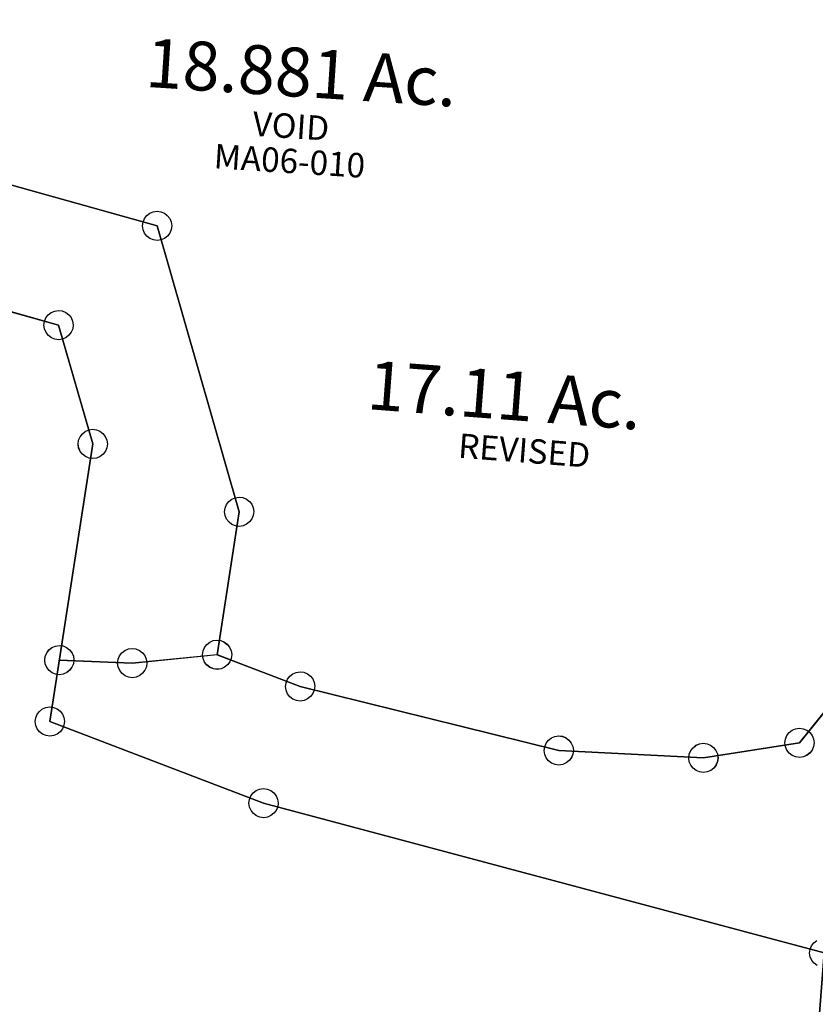
# Model space of a CAD drawing. Units: feet. Extents: x 1965555 to 2006441, y 570325 to 608120.
# Drawn here: x 1971587 to 1972238, y 601101 to 601907 of the extents above; entities that cross this region are included whole.
import ezdxf
from ezdxf.enums import TextEntityAlignment as Align

# ---------------------------------------------------------------- set-up
doc = ezdxf.new("R2010")
doc.units = ezdxf.units.FT
doc.header["$MEASUREMENT"] = 0
doc.layers.add('SURVEY', color=2, linetype='CONTINUOUS')
doc.styles.get("Standard").update_dxf_attribs({"font": 'romans.shx', "height": 400})

# ---------------------------------------------------------------- blocks, each defined once
blk = doc.blocks.new('MARIONA$C65691901')
at = {"layer": 'SURVEY', "color": 2}
for p, q in [((-1356.09, 1914.09), (-1017.7, 1816.79)), ((-1017.7, 1816.79), (-990.47, 1719.2)), ((-990.47, 1719.2), (-1019.12, 1542.43)), ((-1019.12, 1542.43), (-959.4, 1539.58)), ((-959.4, 1539.58), (-889.87, 1545.91)), ((-889.87, 1545.91), (-822.03, 1519.44)), ((-822.03, 1519.44), (-610.62, 1465.43)), ((-413.42, 1470.24), (-375.94, 1515.97)), ((-492.25, 1458.46), (-413.42, 1470.24)), ((-610.62, 1465.43), (-492.25, 1458.46))]:
    blk.add_line(p, q, dxfattribs=at)
at = {"layer": 'SURVEY', "color": 2, "linetype": 'Continuous'}
for p, q in [((-1029.22, 1819.91), (-1028.02, 1822.79)), ((-1028.02, 1822.79), (-1026.1, 1825.19)), ((-1026.1, 1825.19), (-1023.7, 1827.11)), ((-1023.7, 1827.11), (-1020.82, 1828.31)), ((-1020.82, 1828.31), (-1017.7, 1828.79)), ((-1017.7, 1828.79), (-1014.58, 1828.31)), ((-1014.58, 1828.31), (-1011.7, 1827.11)), ((-1011.7, 1827.11), (-1009.3, 1825.19)), ((-1009.3, 1825.19), (-1007.38, 1822.79)), ((-1007.38, 1822.79), (-1006.18, 1819.91)), ((-1029.7, 1816.79), (-1029.22, 1819.91)), ((-1029.22, 1813.67), (-1029.7, 1816.79)), ((-1006.18, 1819.91), (-1005.7, 1816.79)), ((-1005.7, 1816.79), (-1006.18, 1813.67)), ((-1028.02, 1810.79), (-1029.22, 1813.67)), ((-1026.1, 1808.39), (-1028.02, 1810.79)), ((-1023.7, 1806.47), (-1026.1, 1808.39)), ((-1020.82, 1805.27), (-1023.7, 1806.47)), ((-1011.7, 1806.47), (-1014.58, 1805.27)), ((-1009.3, 1808.39), (-1011.7, 1806.47)), ((-1007.38, 1810.79), (-1009.3, 1808.39)), ((-1006.18, 1813.67), (-1007.38, 1810.79)), ((-1017.7, 1804.79), (-1020.82, 1805.27)), ((-1014.58, 1805.27), (-1017.7, 1804.79)), ((-1000.79, 1725.2), (-998.87, 1727.6)), ((-998.87, 1727.6), (-996.47, 1729.52)), ((-996.47, 1729.52), (-993.59, 1730.72)), ((-993.59, 1730.72), (-990.47, 1731.2)), ((-990.47, 1731.2), (-987.35, 1730.72)), ((-987.35, 1730.72), (-984.47, 1729.52)), ((-984.47, 1729.52), (-982.07, 1727.6)), ((-982.07, 1727.6), (-980.15, 1725.2)), ((-1002.47, 1719.2), (-1001.99, 1722.32)), ((-1001.99, 1716.08), (-1002.47, 1719.2)), ((-1001.99, 1722.32), (-1000.79, 1725.2)), ((-980.15, 1725.2), (-978.95, 1722.32)), ((-978.95, 1722.32), (-978.47, 1719.2)), ((-978.47, 1719.2), (-978.95, 1716.08)), ((-1000.79, 1713.2), (-1001.99, 1716.08)), ((-998.87, 1710.8), (-1000.79, 1713.2)), ((-996.47, 1708.88), (-998.87, 1710.8)), ((-982.07, 1710.8), (-984.47, 1708.88)), ((-980.15, 1713.2), (-982.07, 1710.8)), ((-978.95, 1716.08), (-980.15, 1713.2)), ((-993.59, 1707.68), (-996.47, 1708.88)), ((-990.47, 1707.2), (-993.59, 1707.68)), ((-987.35, 1707.68), (-990.47, 1707.2)), ((-984.47, 1708.88), (-987.35, 1707.68)), ((-898.27, 1554.31), (-895.87, 1556.23)), ((-895.87, 1556.23), (-892.99, 1557.43)), ((-892.99, 1557.43), (-889.87, 1557.91)), ((-889.87, 1557.91), (-886.75, 1557.43)), ((-886.75, 1557.43), (-883.87, 1556.23)), ((-883.87, 1556.23), (-881.47, 1554.31)), ((-1030.64, 1545.55), (-1029.44, 1548.43)), ((-1029.44, 1548.43), (-1027.52, 1550.83)), ((-1027.52, 1550.83), (-1025.12, 1552.75)), ((-1025.12, 1552.75), (-1022.24, 1553.95)), ((-1022.24, 1553.95), (-1019.12, 1554.43)), ((-1019.12, 1554.43), (-1016, 1553.95)), ((-1016, 1553.95), (-1013.12, 1552.75)), ((-1013.12, 1552.75), (-1010.72, 1550.83)), ((-1010.72, 1550.83), (-1008.8, 1548.43)), ((-1008.8, 1548.43), (-1007.6, 1545.55)), ((-967.8, 1547.98), (-965.4, 1549.9)), ((-965.4, 1549.9), (-962.52, 1551.1)), ((-962.52, 1551.1), (-959.4, 1551.58)), ((-959.4, 1551.58), (-956.28, 1551.1)), ((-956.28, 1551.1), (-953.4, 1549.9)), ((-953.4, 1549.9), (-951, 1547.98)), ((-901.87, 1545.91), (-901.39, 1549.03)), ((-901.39, 1549.03), (-900.19, 1551.91)), ((-900.19, 1551.91), (-898.27, 1554.31)), ((-881.47, 1554.31), (-879.55, 1551.91)), ((-879.55, 1551.91), (-878.35, 1549.03)), ((-878.35, 1549.03), (-877.87, 1545.91)), ((-1031.12, 1542.43), (-1030.64, 1545.55)), ((-1030.64, 1539.31), (-1031.12, 1542.43)), ((-1007.6, 1545.55), (-1007.12, 1542.43)), ((-1007.12, 1542.43), (-1007.6, 1539.31)), ((-971.4, 1539.58), (-970.92, 1542.7)), ((-970.92, 1542.7), (-969.72, 1545.58)), ((-969.72, 1545.58), (-967.8, 1547.98)), ((-951, 1547.98), (-949.08, 1545.58)), ((-949.08, 1545.58), (-947.88, 1542.7)), ((-947.88, 1542.7), (-947.4, 1539.58)), ((-901.39, 1542.79), (-901.87, 1545.91)), ((-900.19, 1539.91), (-901.39, 1542.79)), ((-878.35, 1542.79), (-879.55, 1539.91)), ((-877.87, 1545.91), (-878.35, 1542.79)), ((-1029.44, 1536.43), (-1030.64, 1539.31)), ((-1027.52, 1534.03), (-1029.44, 1536.43)), ((-1025.12, 1532.11), (-1027.52, 1534.03)), ((-1022.24, 1530.91), (-1025.12, 1532.11)), ((-1013.12, 1532.11), (-1016, 1530.91)), ((-1010.72, 1534.03), (-1013.12, 1532.11)), ((-1008.8, 1536.43), (-1010.72, 1534.03)), ((-1007.6, 1539.31), (-1008.8, 1536.43)), ((-970.92, 1536.46), (-971.4, 1539.58)), ((-969.72, 1533.58), (-970.92, 1536.46)), ((-967.8, 1531.18), (-969.72, 1533.58)), ((-949.08, 1533.58), (-951, 1531.18)), ((-947.88, 1536.46), (-949.08, 1533.58)), ((-947.4, 1539.58), (-947.88, 1536.46)), ((-898.27, 1537.51), (-900.19, 1539.91)), ((-895.87, 1535.59), (-898.27, 1537.51)), ((-892.99, 1534.39), (-895.87, 1535.59)), ((-889.87, 1533.91), (-892.99, 1534.39)), ((-886.75, 1534.39), (-889.87, 1533.91)), ((-883.87, 1535.59), (-886.75, 1534.39)), ((-881.47, 1537.51), (-883.87, 1535.59)), ((-879.55, 1539.91), (-881.47, 1537.51)), ((-1019.12, 1530.43), (-1022.24, 1530.91)), ((-1016, 1530.91), (-1019.12, 1530.43)), ((-965.4, 1529.26), (-967.8, 1531.18)), ((-962.52, 1528.06), (-965.4, 1529.26)), ((-959.4, 1527.58), (-962.52, 1528.06)), ((-956.28, 1528.06), (-959.4, 1527.58)), ((-953.4, 1529.26), (-956.28, 1528.06)), ((-951, 1531.18), (-953.4, 1529.26)), ((-833.55, 1522.56), (-832.35, 1525.44)), ((-832.35, 1525.44), (-830.43, 1527.84)), ((-830.43, 1527.84), (-828.03, 1529.76)), ((-828.03, 1529.76), (-825.15, 1530.96)), ((-825.15, 1530.96), (-822.03, 1531.44)), ((-822.03, 1531.44), (-818.91, 1530.96)), ((-818.91, 1530.96), (-816.03, 1529.76)), ((-816.03, 1529.76), (-813.63, 1527.84)), ((-813.63, 1527.84), (-811.71, 1525.44)), ((-811.71, 1525.44), (-810.51, 1522.56)), ((-834.03, 1519.44), (-833.55, 1522.56)), ((-833.55, 1516.32), (-834.03, 1519.44)), ((-832.35, 1513.44), (-833.55, 1516.32)), ((-810.51, 1516.32), (-811.71, 1513.44)), ((-810.51, 1522.56), (-810.03, 1519.44)), ((-810.03, 1519.44), (-810.51, 1516.32)), ((-830.43, 1511.04), (-832.35, 1513.44)), ((-828.03, 1509.12), (-830.43, 1511.04)), ((-825.15, 1507.92), (-828.03, 1509.12)), ((-822.03, 1507.44), (-825.15, 1507.92)), ((-818.91, 1507.92), (-822.03, 1507.44)), ((-816.03, 1509.12), (-818.91, 1507.92)), ((-813.63, 1511.04), (-816.03, 1509.12)), ((-811.71, 1513.44), (-813.63, 1511.04)), ((-619.02, 1473.83), (-616.62, 1475.75)), ((-616.62, 1475.75), (-613.74, 1476.95)), ((-613.74, 1476.95), (-610.62, 1477.43)), ((-610.62, 1477.43), (-607.5, 1476.95)), ((-607.5, 1476.95), (-604.62, 1475.75)), ((-604.62, 1475.75), (-602.22, 1473.83)), ((-424.94, 1473.36), (-423.74, 1476.24)), ((-423.74, 1476.24), (-421.82, 1478.64)), ((-421.82, 1478.64), (-419.42, 1480.56)), ((-419.42, 1480.56), (-416.54, 1481.76)), ((-416.54, 1481.76), (-413.42, 1482.24)), ((-413.42, 1482.24), (-410.3, 1481.76)), ((-410.3, 1481.76), (-407.42, 1480.56)), ((-407.42, 1480.56), (-405.02, 1478.64)), ((-405.02, 1478.64), (-403.1, 1476.24)), ((-403.1, 1476.24), (-401.9, 1473.36)), ((-622.62, 1465.43), (-622.14, 1468.55)), ((-622.14, 1468.55), (-620.94, 1471.43)), ((-620.94, 1471.43), (-619.02, 1473.83)), ((-602.22, 1473.83), (-600.3, 1471.43)), ((-600.3, 1471.43), (-599.1, 1468.55)), ((-599.1, 1468.55), (-598.62, 1465.43)), ((-500.65, 1466.86), (-498.25, 1468.78)), ((-498.25, 1468.78), (-495.37, 1469.98)), ((-495.37, 1469.98), (-492.25, 1470.46)), ((-492.25, 1470.46), (-489.13, 1469.98)), ((-489.13, 1469.98), (-486.25, 1468.78)), ((-486.25, 1468.78), (-483.85, 1466.86)), ((-425.42, 1470.24), (-424.94, 1473.36)), ((-424.94, 1467.12), (-425.42, 1470.24)), ((-401.9, 1473.36), (-401.42, 1470.24)), ((-401.42, 1470.24), (-401.9, 1467.12)), ((-622.14, 1462.31), (-622.62, 1465.43)), ((-620.94, 1459.43), (-622.14, 1462.31)), ((-599.1, 1462.31), (-600.3, 1459.43)), ((-598.62, 1465.43), (-599.1, 1462.31)), ((-504.25, 1458.46), (-503.77, 1461.58)), ((-503.77, 1461.58), (-502.57, 1464.46)), ((-502.57, 1464.46), (-500.65, 1466.86)), ((-483.85, 1466.86), (-481.93, 1464.46)), ((-481.93, 1464.46), (-480.73, 1461.58)), ((-480.73, 1461.58), (-480.25, 1458.46)), ((-423.74, 1464.24), (-424.94, 1467.12)), ((-421.82, 1461.84), (-423.74, 1464.24)), ((-419.42, 1459.92), (-421.82, 1461.84)), ((-416.54, 1458.72), (-419.42, 1459.92)), ((-407.42, 1459.92), (-410.3, 1458.72)), ((-405.02, 1461.84), (-407.42, 1459.92)), ((-403.1, 1464.24), (-405.02, 1461.84)), ((-401.9, 1467.12), (-403.1, 1464.24)), ((-619.02, 1457.03), (-620.94, 1459.43)), ((-616.62, 1455.11), (-619.02, 1457.03)), ((-613.74, 1453.91), (-616.62, 1455.11)), ((-610.62, 1453.43), (-613.74, 1453.91)), ((-607.5, 1453.91), (-610.62, 1453.43)), ((-604.62, 1455.11), (-607.5, 1453.91)), ((-602.22, 1457.03), (-604.62, 1455.11)), ((-600.3, 1459.43), (-602.22, 1457.03)), ((-503.77, 1455.34), (-504.25, 1458.46)), ((-502.57, 1452.46), (-503.77, 1455.34)), ((-500.65, 1450.06), (-502.57, 1452.46)), ((-481.93, 1452.46), (-483.85, 1450.06)), ((-480.73, 1455.34), (-481.93, 1452.46)), ((-480.25, 1458.46), (-480.73, 1455.34)), ((-413.42, 1458.24), (-416.54, 1458.72)), ((-410.3, 1458.72), (-413.42, 1458.24)), ((-498.25, 1448.14), (-500.65, 1450.06)), ((-495.37, 1446.94), (-498.25, 1448.14)), ((-492.25, 1446.46), (-495.37, 1446.94)), ((-489.13, 1446.94), (-492.25, 1446.46)), ((-486.25, 1448.14), (-489.13, 1446.94)), ((-483.85, 1450.06), (-486.25, 1448.14))]:
    blk.add_line(p, q, dxfattribs=at)
blk = doc.blocks.new('MARIONMAA$C46942ADD')
at = {"layer": 'SURVEY', "color": 2}
for p, q in [((-740.11, -862.94), (-1078.51, -765.64)), ((-712.87, -960.53), (-740.11, -862.94)), ((-741.52, -1137.31), (-712.87, -960.53)), ((-612.28, -1133.83), (-681.81, -1140.15)), ((-544.43, -1160.29), (-612.28, -1133.83)), ((-681.81, -1140.15), (-741.52, -1137.31)), ((-333.02, -1214.3), (-544.43, -1160.29)), ((-98.34, -1163.78), (-135.82, -1209.52)), ((-214.66, -1221.27), (-333.02, -1214.3)), ((-135.82, -1209.52), (-214.66, -1221.27))]:
    blk.add_line(p, q, dxfattribs=at)
at = {"layer": 'SURVEY', "color": 2, "linetype": 'Continuous'}
for p, q in [((-750.43, -856.94), (-748.51, -854.54)), ((-748.51, -854.54), (-746.11, -852.62)), ((-746.11, -852.62), (-743.23, -851.42)), ((-743.23, -851.42), (-740.11, -850.94)), ((-740.11, -850.94), (-736.99, -851.42)), ((-736.99, -851.42), (-734.11, -852.62)), ((-734.11, -852.62), (-731.71, -854.54)), ((-731.71, -854.54), (-729.79, -856.94)), ((-752.11, -862.94), (-751.63, -859.82)), ((-751.63, -859.82), (-750.43, -856.94)), ((-729.79, -856.94), (-728.59, -859.82)), ((-728.59, -859.82), (-728.11, -862.94)), ((-751.63, -866.06), (-752.11, -862.94)), ((-750.43, -868.94), (-751.63, -866.06)), ((-748.51, -871.34), (-750.43, -868.94)), ((-729.79, -868.94), (-731.71, -871.34)), ((-728.59, -866.06), (-729.79, -868.94)), ((-728.11, -862.94), (-728.59, -866.06)), ((-746.11, -873.26), (-748.51, -871.34)), ((-743.23, -874.46), (-746.11, -873.26)), ((-740.11, -874.94), (-743.23, -874.46)), ((-736.99, -874.46), (-740.11, -874.94)), ((-734.11, -873.26), (-736.99, -874.46)), ((-731.71, -871.34), (-734.11, -873.26)), ((-721.27, -952.13), (-718.87, -950.21)), ((-718.87, -950.21), (-715.99, -949.01)), ((-715.99, -949.01), (-712.87, -948.53)), ((-712.87, -948.53), (-709.75, -949.01)), ((-709.75, -949.01), (-706.87, -950.21)), ((-706.87, -950.21), (-704.47, -952.13)), ((-724.87, -960.53), (-724.39, -957.41)), ((-724.39, -957.41), (-723.19, -954.53)), ((-723.19, -954.53), (-721.27, -952.13)), ((-704.47, -952.13), (-702.55, -954.53)), ((-702.55, -954.53), (-701.35, -957.41)), ((-701.35, -957.41), (-700.87, -960.53)), ((-724.39, -963.65), (-724.87, -960.53)), ((-723.19, -966.53), (-724.39, -963.65)), ((-721.27, -968.93), (-723.19, -966.53)), ((-702.55, -966.53), (-704.47, -968.93)), ((-701.35, -963.65), (-702.55, -966.53)), ((-700.87, -960.53), (-701.35, -963.65)), ((-718.87, -970.85), (-721.27, -968.93)), ((-715.99, -972.05), (-718.87, -970.85)), ((-712.87, -972.53), (-715.99, -972.05)), ((-709.75, -972.05), (-712.87, -972.53)), ((-706.87, -970.85), (-709.75, -972.05)), ((-704.47, -968.93), (-706.87, -970.85)), ((-749.92, -1128.91), (-747.52, -1126.99)), ((-747.52, -1126.99), (-744.64, -1125.79)), ((-744.64, -1125.79), (-741.52, -1125.31)), ((-741.52, -1125.31), (-738.4, -1125.79)), ((-738.4, -1125.79), (-735.52, -1126.99)), ((-735.52, -1126.99), (-733.12, -1128.91)), ((-687.81, -1129.83), (-684.93, -1128.63)), ((-684.93, -1128.63), (-681.81, -1128.15)), ((-681.81, -1128.15), (-678.69, -1128.63)), ((-678.69, -1128.63), (-675.81, -1129.83)), ((-623.8, -1130.71), (-622.6, -1127.83)), ((-622.6, -1127.83), (-620.68, -1125.43)), ((-620.68, -1125.43), (-618.28, -1123.51)), ((-618.28, -1123.51), (-615.4, -1122.31)), ((-615.4, -1122.31), (-612.28, -1121.83)), ((-612.28, -1121.83), (-609.16, -1122.31)), ((-609.16, -1122.31), (-606.28, -1123.51)), ((-606.28, -1123.51), (-603.88, -1125.43)), ((-603.88, -1125.43), (-601.96, -1127.83)), ((-601.96, -1127.83), (-600.76, -1130.71)), ((-753.52, -1137.31), (-753.04, -1134.19)), ((-753.04, -1134.19), (-751.84, -1131.31)), ((-751.84, -1131.31), (-749.92, -1128.91)), ((-733.12, -1128.91), (-731.2, -1131.31)), ((-731.2, -1131.31), (-730, -1134.19)), ((-730, -1134.19), (-729.52, -1137.31)), ((-693.33, -1137.03), (-692.13, -1134.15)), ((-692.13, -1134.15), (-690.21, -1131.75)), ((-690.21, -1131.75), (-687.81, -1129.83)), ((-675.81, -1129.83), (-673.41, -1131.75)), ((-673.41, -1131.75), (-671.49, -1134.15)), ((-671.49, -1134.15), (-670.29, -1137.03)), ((-624.28, -1133.83), (-623.8, -1130.71)), ((-623.8, -1136.95), (-624.28, -1133.83)), ((-600.76, -1130.71), (-600.28, -1133.83)), ((-600.28, -1133.83), (-600.76, -1136.95)), ((-753.04, -1140.43), (-753.52, -1137.31)), ((-751.84, -1143.31), (-753.04, -1140.43)), ((-749.92, -1145.71), (-751.84, -1143.31)), ((-731.2, -1143.31), (-733.12, -1145.71)), ((-730, -1140.43), (-731.2, -1143.31)), ((-729.52, -1137.31), (-730, -1140.43)), ((-693.81, -1140.15), (-693.33, -1137.03)), ((-693.33, -1143.27), (-693.81, -1140.15)), ((-692.13, -1146.15), (-693.33, -1143.27)), ((-670.29, -1143.27), (-671.49, -1146.15)), ((-670.29, -1137.03), (-669.81, -1140.15)), ((-669.81, -1140.15), (-670.29, -1143.27)), ((-622.6, -1139.83), (-623.8, -1136.95)), ((-620.68, -1142.23), (-622.6, -1139.83)), ((-618.28, -1144.15), (-620.68, -1142.23)), ((-615.4, -1145.35), (-618.28, -1144.15)), ((-606.28, -1144.15), (-609.16, -1145.35)), ((-603.88, -1142.23), (-606.28, -1144.15)), ((-601.96, -1139.83), (-603.88, -1142.23)), ((-600.76, -1136.95), (-601.96, -1139.83)), ((-747.52, -1147.63), (-749.92, -1145.71)), ((-744.64, -1148.83), (-747.52, -1147.63)), ((-741.52, -1149.31), (-744.64, -1148.83)), ((-738.4, -1148.83), (-741.52, -1149.31)), ((-735.52, -1147.63), (-738.4, -1148.83)), ((-733.12, -1145.71), (-735.52, -1147.63)), ((-690.21, -1148.55), (-692.13, -1146.15)), ((-687.81, -1150.47), (-690.21, -1148.55)), ((-684.93, -1151.67), (-687.81, -1150.47)), ((-681.81, -1152.15), (-684.93, -1151.67)), ((-678.69, -1151.67), (-681.81, -1152.15)), ((-675.81, -1150.47), (-678.69, -1151.67)), ((-673.41, -1148.55), (-675.81, -1150.47)), ((-671.49, -1146.15), (-673.41, -1148.55)), ((-612.28, -1145.83), (-615.4, -1145.35)), ((-609.16, -1145.35), (-612.28, -1145.83)), ((-554.75, -1154.29), (-552.83, -1151.89)), ((-552.83, -1151.89), (-550.43, -1149.97)), ((-550.43, -1149.97), (-547.55, -1148.77)), ((-547.55, -1148.77), (-544.43, -1148.29)), ((-544.43, -1148.29), (-541.31, -1148.77)), ((-541.31, -1148.77), (-538.43, -1149.97)), ((-538.43, -1149.97), (-536.03, -1151.89)), ((-536.03, -1151.89), (-534.11, -1154.29)), ((-556.43, -1160.29), (-555.95, -1157.17)), ((-555.95, -1163.41), (-556.43, -1160.29)), ((-555.95, -1157.17), (-554.75, -1154.29)), ((-534.11, -1154.29), (-532.91, -1157.17)), ((-532.91, -1157.17), (-532.43, -1160.29)), ((-532.43, -1160.29), (-532.91, -1163.41)), ((-554.75, -1166.29), (-555.95, -1163.41)), ((-552.83, -1168.69), (-554.75, -1166.29)), ((-550.43, -1170.61), (-552.83, -1168.69)), ((-536.03, -1168.69), (-538.43, -1170.61)), ((-534.11, -1166.29), (-536.03, -1168.69)), ((-532.91, -1163.41), (-534.11, -1166.29)), ((-547.55, -1171.81), (-550.43, -1170.61)), ((-544.43, -1172.29), (-547.55, -1171.81)), ((-541.31, -1171.81), (-544.43, -1172.29)), ((-538.43, -1170.61), (-541.31, -1171.81)), ((-146.14, -1203.52), (-144.22, -1201.12)), ((-144.22, -1201.12), (-141.82, -1199.2)), ((-141.82, -1199.2), (-138.94, -1198)), ((-138.94, -1198), (-135.82, -1197.52)), ((-135.82, -1197.52), (-132.7, -1198)), ((-132.7, -1198), (-129.82, -1199.2)), ((-129.82, -1199.2), (-127.42, -1201.12)), ((-127.42, -1201.12), (-125.5, -1203.52)), ((-344.54, -1211.18), (-343.34, -1208.3)), ((-343.34, -1208.3), (-341.42, -1205.9)), ((-341.42, -1205.9), (-339.02, -1203.98)), ((-339.02, -1203.98), (-336.14, -1202.78)), ((-336.14, -1202.78), (-333.02, -1202.3)), ((-333.02, -1202.3), (-329.9, -1202.78)), ((-329.9, -1202.78), (-327.02, -1203.98)), ((-327.02, -1203.98), (-324.62, -1205.9)), ((-324.62, -1205.9), (-322.7, -1208.3)), ((-322.7, -1208.3), (-321.5, -1211.18)), ((-217.78, -1209.75), (-214.66, -1209.27)), ((-214.66, -1209.27), (-211.54, -1209.75)), ((-147.82, -1209.52), (-147.34, -1206.4)), ((-147.34, -1206.4), (-146.14, -1203.52)), ((-125.5, -1203.52), (-124.3, -1206.4)), ((-124.3, -1206.4), (-123.82, -1209.52)), ((-345.02, -1214.3), (-344.54, -1211.18)), ((-344.54, -1217.42), (-345.02, -1214.3)), ((-343.34, -1220.3), (-344.54, -1217.42)), ((-321.5, -1217.42), (-322.7, -1220.3)), ((-321.5, -1211.18), (-321.02, -1214.3)), ((-321.02, -1214.3), (-321.5, -1217.42)), ((-226.18, -1218.15), (-224.98, -1215.27)), ((-224.98, -1215.27), (-223.06, -1212.87)), ((-223.06, -1212.87), (-220.66, -1210.95)), ((-220.66, -1210.95), (-217.78, -1209.75)), ((-211.54, -1209.75), (-208.66, -1210.95)), ((-208.66, -1210.95), (-206.26, -1212.87)), ((-206.26, -1212.87), (-204.34, -1215.27)), ((-204.34, -1215.27), (-203.14, -1218.15)), ((-147.34, -1212.64), (-147.82, -1209.52)), ((-146.14, -1215.52), (-147.34, -1212.64)), ((-144.22, -1217.92), (-146.14, -1215.52)), ((-125.5, -1215.52), (-127.42, -1217.92)), ((-124.3, -1212.64), (-125.5, -1215.52)), ((-123.82, -1209.52), (-124.3, -1212.64)), ((-341.42, -1222.7), (-343.34, -1220.3)), ((-339.02, -1224.62), (-341.42, -1222.7)), ((-336.14, -1225.82), (-339.02, -1224.62)), ((-327.02, -1224.62), (-329.9, -1225.82)), ((-324.62, -1222.7), (-327.02, -1224.62)), ((-322.7, -1220.3), (-324.62, -1222.7)), ((-226.66, -1221.27), (-226.18, -1218.15)), ((-226.18, -1224.39), (-226.66, -1221.27)), ((-224.98, -1227.27), (-226.18, -1224.39)), ((-203.14, -1224.39), (-204.34, -1227.27)), ((-203.14, -1218.15), (-202.66, -1221.27)), ((-202.66, -1221.27), (-203.14, -1224.39)), ((-141.82, -1219.84), (-144.22, -1217.92)), ((-138.94, -1221.04), (-141.82, -1219.84)), ((-135.82, -1221.52), (-138.94, -1221.04)), ((-132.7, -1221.04), (-135.82, -1221.52)), ((-129.82, -1219.84), (-132.7, -1221.04)), ((-127.42, -1217.92), (-129.82, -1219.84)), ((-333.02, -1226.3), (-336.14, -1225.82)), ((-329.9, -1225.82), (-333.02, -1226.3)), ((-223.06, -1229.67), (-224.98, -1227.27)), ((-220.66, -1231.59), (-223.06, -1229.67)), ((-217.78, -1232.79), (-220.66, -1231.59)), ((-214.66, -1233.27), (-217.78, -1232.79)), ((-211.54, -1232.79), (-214.66, -1233.27)), ((-208.66, -1231.59), (-211.54, -1232.79)), ((-206.26, -1229.67), (-208.66, -1231.59)), ((-204.34, -1227.27), (-206.26, -1229.67))]:
    blk.add_line(p, q, dxfattribs=at)
at = {"layer": 'SURVEY', "color": 2}
blk.add_text('18.881 Ac.', height=40, rotation=355.88472, dxfattribs=at).set_placement((-541.08, -677.5), align=Align.CENTER)
at = {"layer": 'SURVEY', "color": 1}
for s, p in [('VOID', (-549.33, -711.35)), ('MA06-010', (-550.69, -739.86))]:
    blk.add_text(s, height=20, rotation=355.88472, dxfattribs=at).set_placement(p, align=Align.CENTER)
blk = doc.blocks.new('A$C57872CBB')
at = {"layer": 'SURVEY', "color": 6}
for p, q in [((922.96, 2159.29), (924.86, 2161.71)), ((924.86, 2161.71), (927.25, 2163.65)), ((927.25, 2163.65), (930.12, 2164.87)), ((930.12, 2164.87), (933.24, 2165.37)), ((933.24, 2165.37), (936.36, 2164.91)), ((936.36, 2164.91), (939.25, 2163.74)), ((939.25, 2163.74), (941.66, 2161.83)), ((941.66, 2161.83), (943.6, 2159.45)), ((921.33, 2153.28), (921.78, 2156.4)), ((921.83, 2150.16), (921.33, 2153.28)), ((921.78, 2156.4), (922.96, 2159.29)), ((943.6, 2159.45), (944.82, 2156.58)), ((944.82, 2156.58), (945.33, 2153.46)), ((945.33, 2153.46), (944.87, 2150.34)), ((923.05, 2147.29), (921.83, 2150.16)), ((924.99, 2144.91), (923.05, 2147.29)), ((927.4, 2143.01), (924.99, 2144.91)), ((941.79, 2145.03), (939.4, 2143.1)), ((943.69, 2147.45), (941.79, 2145.03)), ((944.87, 2150.34), (943.69, 2147.45)), ((930.29, 2141.83), (927.4, 2143.01)), ((933.42, 2141.37), (930.29, 2141.83)), ((936.53, 2141.87), (933.42, 2141.37)), ((939.4, 2143.1), (936.53, 2141.87)), ((842.26, 2078.02), (844.16, 2080.43)), ((844.16, 2080.43), (846.54, 2082.37)), ((846.54, 2082.37), (849.42, 2083.59)), ((849.42, 2083.59), (852.53, 2084.09)), ((852.53, 2084.09), (855.65, 2083.64)), ((855.65, 2083.64), (858.54, 2082.46)), ((858.54, 2082.46), (860.96, 2080.56)), ((860.96, 2080.56), (862.9, 2078.17)), ((840.62, 2072), (841.08, 2075.13)), ((841.08, 2075.13), (842.26, 2078.02)), ((862.9, 2078.17), (864.12, 2075.3)), ((864.12, 2075.3), (864.62, 2072.18)), ((841.12, 2068.89), (840.62, 2072)), ((842.35, 2066.02), (841.12, 2068.89)), ((844.28, 2063.63), (842.35, 2066.02)), ((862.99, 2066.17), (861.08, 2063.76)), ((864.16, 2069.06), (862.99, 2066.17)), ((864.62, 2072.18), (864.16, 2069.06)), ((846.7, 2061.73), (844.28, 2063.63)), ((849.59, 2060.55), (846.7, 2061.73)), ((852.71, 2060.09), (849.59, 2060.55)), ((855.83, 2060.6), (852.71, 2060.09)), ((858.7, 2061.82), (855.83, 2060.6)), ((861.08, 2063.76), (858.7, 2061.82)), ((872.12, 1983.05), (874.5, 1984.98)), ((874.5, 1984.98), (877.37, 1986.21)), ((877.37, 1986.21), (880.49, 1986.71)), ((880.49, 1986.71), (883.61, 1986.25)), ((883.61, 1986.25), (886.5, 1985.07)), ((886.5, 1985.07), (888.92, 1983.17)), ((868.58, 1974.62), (869.04, 1977.74)), ((869.04, 1977.74), (870.22, 1980.63)), ((870.22, 1980.63), (872.12, 1983.05)), ((888.92, 1983.17), (890.85, 1980.79)), ((890.85, 1980.79), (892.08, 1977.92)), ((892.08, 1977.92), (892.58, 1974.8)), ((869.08, 1971.5), (868.58, 1974.62)), ((870.3, 1968.63), (869.08, 1971.5)), ((872.24, 1966.25), (870.3, 1968.63)), ((890.94, 1968.79), (889.04, 1966.37)), ((892.12, 1971.68), (890.94, 1968.79)), ((892.58, 1974.8), (892.12, 1971.68)), ((874.66, 1964.35), (872.24, 1966.25)), ((877.55, 1963.17), (874.66, 1964.35)), ((880.67, 1962.71), (877.55, 1963.17)), ((883.79, 1963.21), (880.67, 1962.71)), ((886.66, 1964.44), (883.79, 1963.21)), ((889.04, 1966.37), (886.66, 1964.44)), ((990.19, 1925.17), (992.09, 1927.59)), ((992.09, 1927.59), (994.48, 1929.53)), ((994.48, 1929.53), (997.35, 1930.75)), ((997.35, 1930.75), (1000.46, 1931.25)), ((1000.46, 1931.25), (1003.59, 1930.79)), ((1003.59, 1930.79), (1006.48, 1929.62)), ((1006.48, 1929.62), (1008.89, 1927.71)), ((1008.89, 1927.71), (1010.83, 1925.33)), ((988.55, 1919.16), (989.01, 1922.29)), ((989.06, 1916.05), (988.55, 1919.16)), ((989.01, 1922.29), (990.19, 1925.17)), ((1010.83, 1925.33), (1012.05, 1922.46)), ((1012.05, 1922.46), (1012.55, 1919.34)), ((1012.55, 1919.34), (1012.1, 1916.22)), ((990.28, 1913.17), (989.06, 1916.05)), ((992.22, 1910.79), (990.28, 1913.17)), ((1010.92, 1913.33), (1009.02, 1910.91)), ((1012.1, 1916.22), (1010.92, 1913.33)), ((994.63, 1908.89), (992.22, 1910.79)), ((997.52, 1907.71), (994.63, 1908.89)), ((1000.64, 1907.25), (997.52, 1907.71)), ((1003.76, 1907.76), (1000.64, 1907.25)), ((1006.63, 1908.98), (1003.76, 1907.76)), ((1009.02, 1910.91), (1006.63, 1908.98)), ((970.94, 1805.2), (972.12, 1808.09)), ((972.12, 1808.09), (974.02, 1810.51)), ((974.02, 1810.51), (976.4, 1812.44)), ((976.4, 1812.44), (979.27, 1813.67)), ((979.27, 1813.67), (982.39, 1814.17)), ((982.39, 1814.17), (985.51, 1813.71)), ((985.51, 1813.71), (988.4, 1812.53)), ((988.4, 1812.53), (990.82, 1810.63)), ((990.82, 1810.63), (992.75, 1808.25)), ((992.75, 1808.25), (993.98, 1805.37)), ((970.48, 1802.08), (970.94, 1805.2)), ((970.98, 1798.96), (970.48, 1802.08)), ((972.21, 1796.09), (970.98, 1798.96)), ((994.02, 1799.14), (992.84, 1796.25)), ((993.98, 1805.37), (994.48, 1802.26)), ((994.48, 1802.26), (994.02, 1799.14)), ((974.14, 1793.71), (972.21, 1796.09)), ((976.56, 1791.8), (974.14, 1793.71)), ((979.45, 1790.63), (976.56, 1791.8)), ((982.57, 1790.17), (979.45, 1790.63)), ((985.69, 1790.67), (982.57, 1790.17)), ((988.56, 1791.89), (985.69, 1790.67)), ((990.94, 1793.83), (988.56, 1791.89)), ((992.84, 1796.25), (990.94, 1793.83)), ((1038.98, 1779.25), (1040.15, 1782.14)), ((1040.15, 1782.14), (1042.06, 1784.55)), ((1042.06, 1784.55), (1044.44, 1786.49)), ((1044.44, 1786.49), (1047.31, 1787.71)), ((1047.31, 1787.71), (1050.43, 1788.22)), ((1050.43, 1788.22), (1053.55, 1787.76)), ((1053.55, 1787.76), (1056.44, 1786.58)), ((1056.44, 1786.58), (1058.86, 1784.68)), ((1058.86, 1784.68), (1060.79, 1782.29)), ((1060.79, 1782.29), (1062.01, 1779.42)), ((1038.52, 1776.13), (1038.98, 1779.25)), ((1039.02, 1773.01), (1038.52, 1776.13)), ((1062.01, 1779.42), (1062.52, 1776.31)), ((1062.52, 1776.31), (1062.06, 1773.18)), ((1040.24, 1770.14), (1039.02, 1773.01)), ((1042.18, 1767.75), (1040.24, 1770.14)), ((1044.6, 1765.85), (1042.18, 1767.75)), ((1056.6, 1765.94), (1053.72, 1764.72)), ((1058.98, 1767.88), (1056.6, 1765.94)), ((1060.88, 1770.29), (1058.98, 1767.88)), ((1062.06, 1773.18), (1060.88, 1770.29)), ((839.41, 1757.68), (842.28, 1758.9)), ((842.28, 1758.9), (845.4, 1759.4)), ((845.4, 1759.4), (848.52, 1758.95)), ((848.52, 1758.95), (851.41, 1757.77)), ((1047.48, 1764.67), (1044.6, 1765.85)), ((1050.61, 1764.22), (1047.48, 1764.67)), ((1053.72, 1764.72), (1050.61, 1764.22)), ((833.49, 1747.31), (833.95, 1750.44)), ((833.95, 1750.44), (835.13, 1753.33)), ((835.13, 1753.33), (837.03, 1755.74)), ((837.03, 1755.74), (839.41, 1757.68)), ((851.41, 1757.77), (853.83, 1755.87)), ((853.83, 1755.87), (855.76, 1753.48)), ((855.76, 1753.48), (856.99, 1750.61)), ((856.99, 1750.61), (857.49, 1747.49)), ((833.99, 1744.2), (833.49, 1747.31)), ((835.21, 1741.33), (833.99, 1744.2)), ((857.03, 1744.37), (855.85, 1741.48)), ((857.49, 1747.49), (857.03, 1744.37)), ((1456.28, 1741.57), (1459.39, 1742.07)), ((1459.39, 1742.07), (1462.52, 1741.61)), ((837.15, 1738.94), (835.21, 1741.33)), ((839.57, 1737.04), (837.15, 1738.94)), ((842.46, 1735.86), (839.57, 1737.04)), ((845.58, 1735.4), (842.46, 1735.86)), ((848.7, 1735.91), (845.58, 1735.4)), ((851.57, 1737.13), (848.7, 1735.91)), ((853.95, 1739.07), (851.57, 1737.13)), ((855.85, 1741.48), (853.95, 1739.07)), ((1253.86, 1732.12), (1256.25, 1734.06)), ((1256.25, 1734.06), (1259.12, 1735.28)), ((1259.12, 1735.28), (1262.24, 1735.78)), ((1262.24, 1735.78), (1265.36, 1735.33)), ((1265.36, 1735.33), (1268.25, 1734.15)), ((1268.25, 1734.15), (1270.66, 1732.25)), ((1447.94, 1733.1), (1449.12, 1735.99)), ((1449.12, 1735.99), (1451.02, 1738.41)), ((1451.02, 1738.41), (1453.41, 1740.34)), ((1453.41, 1740.34), (1456.28, 1741.57)), ((1462.52, 1741.61), (1465.41, 1740.43)), ((1465.41, 1740.43), (1467.82, 1738.53)), ((1467.82, 1738.53), (1469.76, 1736.15)), ((1469.76, 1736.15), (1470.98, 1733.28)), ((1250.33, 1723.69), (1250.78, 1726.82)), ((1250.78, 1726.82), (1251.96, 1729.71)), ((1251.96, 1729.71), (1253.86, 1732.12)), ((1270.66, 1732.25), (1272.6, 1729.86)), ((1272.6, 1729.86), (1273.82, 1726.99)), ((1273.82, 1726.99), (1274.32, 1723.87)), ((1370.37, 1723.62), (1372.28, 1726.04)), ((1372.28, 1726.04), (1374.66, 1727.98)), ((1374.66, 1727.98), (1377.53, 1729.2)), ((1377.53, 1729.2), (1380.65, 1729.7)), ((1380.65, 1729.7), (1383.77, 1729.24)), ((1383.77, 1729.24), (1386.66, 1728.07)), ((1386.66, 1728.07), (1389.08, 1726.16)), ((1389.08, 1726.16), (1391.01, 1723.78)), ((1447.48, 1729.98), (1447.94, 1733.1)), ((1447.99, 1726.86), (1447.48, 1729.98)), ((1449.21, 1723.99), (1447.99, 1726.86)), ((1471.03, 1727.04), (1469.85, 1724.15)), ((1470.98, 1733.28), (1471.48, 1730.16)), ((1471.48, 1730.16), (1471.03, 1727.04)), ((1250.83, 1720.58), (1250.33, 1723.69)), ((1252.05, 1717.71), (1250.83, 1720.58)), ((1253.99, 1715.32), (1252.05, 1717.71)), ((1272.69, 1717.86), (1270.79, 1715.45)), ((1273.87, 1720.75), (1272.69, 1717.86)), ((1274.32, 1723.87), (1273.87, 1720.75)), ((1368.74, 1717.61), (1369.2, 1720.74)), ((1369.24, 1714.5), (1368.74, 1717.61)), ((1369.2, 1720.74), (1370.37, 1723.62)), ((1391.01, 1723.78), (1392.24, 1720.91)), ((1392.24, 1720.91), (1392.74, 1717.79)), ((1392.74, 1717.79), (1392.28, 1714.67)), ((1451.15, 1721.61), (1449.21, 1723.99)), ((1453.56, 1719.7), (1451.15, 1721.61)), ((1456.45, 1718.53), (1453.56, 1719.7)), ((1459.57, 1718.07), (1456.45, 1718.53)), ((1462.69, 1718.57), (1459.57, 1718.07)), ((1465.56, 1719.79), (1462.69, 1718.57)), ((1467.95, 1721.73), (1465.56, 1719.79)), ((1469.85, 1724.15), (1467.95, 1721.73)), ((1256.4, 1713.42), (1253.99, 1715.32)), ((1259.29, 1712.24), (1256.4, 1713.42)), ((1262.41, 1711.78), (1259.29, 1712.24)), ((1265.53, 1712.29), (1262.41, 1711.78)), ((1268.4, 1713.51), (1265.53, 1712.29)), ((1270.79, 1715.45), (1268.4, 1713.51)), ((1370.46, 1711.62), (1369.24, 1714.5)), ((1372.4, 1709.24), (1370.46, 1711.62)), ((1391.1, 1711.78), (1389.2, 1709.36)), ((1392.28, 1714.67), (1391.1, 1711.78)), ((1374.82, 1707.34), (1372.4, 1709.24)), ((1377.71, 1706.16), (1374.82, 1707.34)), ((1380.83, 1705.7), (1377.71, 1706.16)), ((1383.95, 1706.21), (1380.83, 1705.7)), ((1386.82, 1707.43), (1383.95, 1706.21)), ((1389.2, 1709.36), (1386.82, 1707.43)), ((1009.02, 1683.65), (1010.2, 1686.54)), ((1010.2, 1686.54), (1012.1, 1688.96)), ((1012.1, 1688.96), (1014.49, 1690.9)), ((1014.49, 1690.9), (1017.36, 1692.12)), ((1017.36, 1692.12), (1020.48, 1692.62)), ((1020.48, 1692.62), (1023.6, 1692.16)), ((1023.6, 1692.16), (1026.49, 1690.99)), ((1026.49, 1690.99), (1028.9, 1689.08)), ((1028.9, 1689.08), (1030.84, 1686.7)), ((1030.84, 1686.7), (1032.06, 1683.83)), ((1008.57, 1680.53), (1009.02, 1683.65)), ((1009.07, 1677.42), (1008.57, 1680.53)), ((1010.29, 1674.54), (1009.07, 1677.42)), ((1032.11, 1677.59), (1030.93, 1674.7)), ((1032.06, 1683.83), (1032.57, 1680.71)), ((1032.57, 1680.71), (1032.11, 1677.59)), ((1012.23, 1672.16), (1010.29, 1674.54)), ((1014.64, 1670.26), (1012.23, 1672.16)), ((1017.53, 1669.08), (1014.64, 1670.26)), ((1023.77, 1669.12), (1020.66, 1668.62)), ((1026.64, 1670.35), (1023.77, 1669.12)), ((1029.03, 1672.28), (1026.64, 1670.35)), ((1030.93, 1674.7), (1029.03, 1672.28)), ((1020.66, 1668.62), (1017.53, 1669.08)), ((1469.45, 1563.88), (1471.35, 1566.29)), ((1471.35, 1566.29), (1473.74, 1568.23)), ((1467.82, 1557.86), (1468.27, 1560.99)), ((1468.32, 1554.75), (1467.82, 1557.86)), ((1468.27, 1560.99), (1469.45, 1563.88)), ((1469.54, 1551.88), (1468.32, 1554.75)), ((1471.48, 1549.49), (1469.54, 1551.88)), ((1473.89, 1547.59), (1471.48, 1549.49))]:
    blk.add_line(p, q, dxfattribs=at)
for points in [[(1586.25, 2940.57), (1577.82, 2831.11), (1553.27, 2512.11), (1534.09, 2262.9), (1519.83, 2077.67), (1518.94, 2066.06), (1498.75, 1803.77), (1496.62, 1776.08), (1459.48, 1730.07), (1380.74, 1717.7), (1262.33, 1723.78), (1050.52, 1776.22), (982.48, 1802.17), (1000.55, 1919.25), (933.33, 2153.37), (545.73, 2261.68), (516.78, 2269.77), (634.02, 2614.88), (665.02, 2612.89), (1232.78, 2576.31), (1247.6, 2768.87), (1262.42, 2961.43), (1485.25, 2947.07), (1586.24, 2940.56)], [(1596.32, 959.25), (1439.39, 1032.68), (1479.82, 1557.95), (1020.57, 1680.62), (845.49, 1747.4), (880.59, 1974.71), (852.62, 2072.09), (513.51, 2166.86), (484.57, 2174.94), (516.78, 2269.77), (545.73, 2261.68), (933.33, 2153.37), (1000.55, 1919.25), (982.48, 1802.17), (1050.52, 1776.22), (1262.33, 1723.78), (1380.74, 1717.7), (1459.48, 1730.07), (1496.62, 1776.08)], [(40.67, 410.16), (93.15, 1116.46), (395.4, 1061.63), (654.9, 1366.58), (759.78, 1847.58), (778.4, 1968.24), (470.97, 2054.15), (445.91, 2061.15), (484.57, 2174.94), (513.51, 2166.86), (852.62, 2072.09), (880.58, 1974.71), (845.49, 1747.4), (1020.57, 1680.62), (1479.82, 1557.95), (1439.39, 1032.68), (1596.32, 959.25), (1803.73, 1069.69), (2095.4, 839.12), (1907.69, 327.77), (1883.91, 262.98), (1383.23, 302.96), (783.86, 350.82), (41.68, 410.09)]]:
    blk.add_lwpolyline(points, dxfattribs=at)
blk.add_text('17.11 Ac.', height=40, rotation=355.66516, dxfattribs=at).set_placement((1104.45, 2003.35))
at = {"layer": 'SURVEY', "color": 1}
blk.add_text('REVISED', height=20, rotation=355.66516, dxfattribs=at).set_placement((1179.37, 1963.58))

msp = doc.modelspace()

# ---------------------------------------------------------------- block references
at = {"layer": 'SURVEY', "ltscale": 10, "rotation": 0.4212588671747835}
msp.add_blockref('MARIONMAA$C46942ADD', (1972352.32, 602525.12), dxfattribs=at)
at = {"layer": 'SURVEY', "linetype": 'Continuous', "ltscale": 20, "rotation": 359.9924524131312}
msp.add_blockref('A$C57872CBB', (1970765.67, 599584.78), dxfattribs=at)
at = {"layer": 'SURVEY', "color": 254, "ltscale": 10, "rotation": 0.4212559723297469}
msp.add_blockref('MARIONA$C65691901', (1972649.61, 599847.51), dxfattribs=at)

doc.saveas('drawing.dxf')
